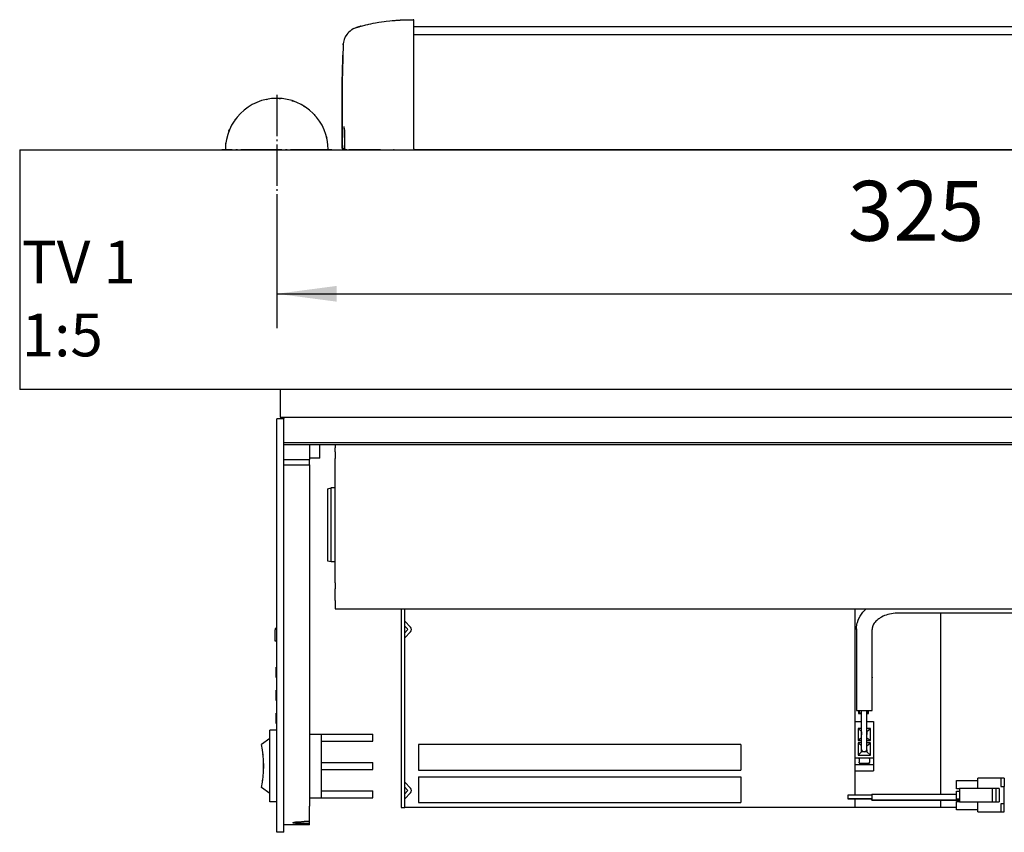
# Model space of a CAD drawing. Units: inches. Extents: x 0 to 1210, y 0 to 831.
# Drawn here: x 277 to 335, y 68 to 116 of the extents above; entities that cross this region are included whole.
import ezdxf

# ---------------------------------------------------------------- set-up
doc = ezdxf.new("R2010")
doc.units = ezdxf.units.IN
doc.linetypes.add('DOT_CENTER', pattern=[14, 12, -1, 0, -1])
doc.layers.add('1', color=7, linetype='Continuous')
doc.styles.add('CONVERTER_11', font='txt.shx', dxfattribs={"width": 0.9})
doc.dimstyles.new('ME10_DIM_59', dxfattribs={"dimtxt": 17.5, "dimasz": 17.5, "dimexe": 10, "dimexo": 0, "dimgap": 10, "dimtad": 1, "dimdsep": 46, "dimtxsty": 'CONVERTER_11', "dimsah": 1, "dimcen": 0.09, "dimclrd": 3, "dimclre": 3, "dimclrt": 4, "dimadec": 0, "dimazin": 0, "dimtfac": 1, "dimtdec": 4, "dimtix": 1, "dimtmove": 0, "dimatfit": 3, "dimfxl": 0, "dimtolj": 1, "dimtzin": 0, "dimarcsym": 0})

# ---------------------------------------------------------------- blocks, each defined once
blk = doc.blocks.new('70710-1-1024-re-EZ10_1__215', base_point=(1481.07, 540.28))
at = {"color": 1, "linetype": 'Continuous'}
for p, q in [((1490.12, 577.23), (1490.8, 577.36)), ((1490.15, 577.23), (1490.8, 577.36)), ((1490.8, 577.36), (1491.72, 577.52)), ((1490.8, 577.36), (1491.72, 577.52)), ((1491.72, 577.52), (1493.33, 577.75)), ((1491.72, 577.52), (1493.28, 577.74)), ((1493.28, 577.74), (1493.33, 577.75)), ((1493.33, 577.75), (1493.93, 577.83)), ((1493.33, 577.75), (1493.93, 577.83)), ((1493.93, 577.83), (1494.94, 577.93)), ((1493.93, 577.83), (1494.94, 577.93)), ((1494.94, 577.93), (1495.65, 577.99)), ((1494.94, 577.93), (1495.62, 577.98)), ((1495.62, 577.98), (1496.51, 578.04)), ((1495.65, 577.99), (1496.51, 578.04)), ((1496.51, 578.04), (1496.8, 578.06)), ((1496.51, 578.04), (1496.8, 578.06)), ((1496.8, 578.06), (1497.95, 578.1)), ((1496.8, 578.06), (1497.88, 578.09)), ((1497.88, 578.09), (1497.95, 578.1)), ((1497.95, 578.1), (1502, 578.24)), ((1501.81, 578.23), (1497.95, 578.1)), ((1502, 578.24), (1501.81, 578.23)), ((1502, 576.35), (1502, 578.24)), ((1482.96, 574.59), (1482.7, 574.3)), ((1483.35, 574.92), (1482.96, 574.59)), ((1483.64, 575.14), (1483.35, 574.92)), ((1483.8, 575.24), (1483.64, 575.14)), ((1483.87, 575.28), (1483.8, 575.24)), ((1484.28, 575.52), (1483.87, 575.28)), ((1484.49, 575.63), (1484.28, 575.52)), ((1484.61, 575.68), (1484.49, 575.63)), ((1484.83, 575.77), (1484.61, 575.68)), ((1484.89, 575.8), (1484.83, 575.77)), ((1485.05, 575.85), (1484.89, 575.8)), ((1485.08, 575.87), (1485.05, 575.85)), ((1485.14, 575.89), (1485.08, 575.87)), ((1485.28, 575.94), (1485.14, 575.89)), ((1485.37, 575.98), (1485.28, 575.94)), ((1485.45, 576), (1485.37, 575.98)), ((1485.4, 575.99), (1485.51, 576.03)), ((1485.55, 576.04), (1485.45, 576)), ((1485.51, 576.03), (1485.63, 576.07)), ((1485.58, 576.05), (1485.55, 576.04)), ((1485.79, 576.12), (1485.58, 576.05)), ((1485.63, 576.07), (1485.67, 576.09)), ((1485.67, 576.09), (1485.84, 576.14)), ((1486, 576.19), (1485.79, 576.12)), ((1485.84, 576.14), (1486.03, 576.2)), ((1486.03, 576.2), (1486, 576.19)), ((1486.03, 576.2), (1486.41, 576.31)), ((1486.22, 576.25), (1486.03, 576.2)), ((1486.41, 576.31), (1486.22, 576.25)), ((1486.41, 576.31), (1486.61, 576.37)), ((1486.61, 576.37), (1486.41, 576.31)), ((1486.61, 576.37), (1486.96, 576.47)), ((1486.61, 576.37), (1486.65, 576.38)), ((1486.65, 576.38), (1486.99, 576.48)), ((1486.96, 576.47), (1487.72, 576.67)), ((1486.99, 576.48), (1487.72, 576.67)), ((1487.72, 576.67), (1488, 576.75)), ((1487.72, 576.67), (1488, 576.75)), ((1488, 576.75), (1488.53, 576.88)), ((1488, 576.75), (1488.53, 576.88)), ((1488.53, 576.88), (1488.84, 576.95)), ((1488.53, 576.88), (1488.84, 576.95)), ((1488.84, 576.95), (1489.4, 577.07)), ((1488.84, 576.95), (1489.4, 577.07)), ((1489.4, 577.07), (1490.12, 577.23)), ((1489.4, 577.07), (1490.15, 577.23)), ((1502, 571.73), (1502, 576.35)), ((1481.43, 571.65), (1481.38, 571.19)), ((1481.44, 571.7), (1481.43, 571.65)), ((1481.63, 572.48), (1481.44, 571.7)), ((1481.93, 573.2), (1481.63, 572.48)), ((1481.95, 573.23), (1481.93, 573.2)), ((1482.39, 573.94), (1481.95, 573.23)), ((1482.7, 574.3), (1482.39, 573.94)), ((1502, 564.82), (1502, 571.73)), ((1481.34, 569.72), (1481.29, 568.44)), ((1481.39, 570.9), (1481.34, 569.72)), ((1481.39, 570.87), (1481.38, 571.19)), ((1481.38, 571.19), (1481.39, 570.9)), ((1481.16, 563.85), (1481.21, 566.34)), ((1481.23, 566.53), (1481.17, 563.98)), ((1481.21, 566.34), (1481.26, 567.93)), ((1481.29, 568.44), (1481.23, 566.53)), ((1481.1, 559.43), (1481.16, 563.85)), ((1481.17, 563.98), (1481.11, 559.66)), ((1502, 551.63), (1502, 564.82)), ((1481.07, 551.92), (1481.1, 559.43)), ((1481.11, 559.66), (1481.08, 552.06)), ((1481.09, 542.47), (1481.07, 551.92)), ((1481.08, 552.06), (1481.09, 545.37)), ((1502, 540.53), (1502, 551.63)), ((1481.61, 547.04), (1481.61, 547.09)), ((1481.62, 547.01), (1481.61, 547.04)), ((1481.63, 546.93), (1481.62, 547.01)), ((1481.65, 546.8), (1481.63, 546.93)), ((1481.66, 546.71), (1481.65, 546.8)), ((1481.67, 546.59), (1481.66, 546.71)), ((1481.69, 546.31), (1481.67, 546.59)), ((1481.67, 546.55), (1481.69, 546.31)), ((1481.69, 546.31), (1481.7, 546.14)), ((1481.7, 546.17), (1481.69, 546.31)), ((1481.72, 545.79), (1481.7, 546.17)), ((1481.7, 546.14), (1481.72, 545.79)), ((1481.72, 545.79), (1481.73, 545.66)), ((1481.73, 545.66), (1481.72, 545.79)), ((1481.09, 545.37), (1481.11, 542.58)), ((1481.73, 545.66), (1481.75, 545.19)), ((1481.75, 545.19), (1481.73, 545.66)), ((1481.75, 545.19), (1481.76, 544.55)), ((1481.76, 544.55), (1481.75, 545.19)), ((1481.76, 544.55), (1481.77, 543.88)), ((1481.77, 544.01), (1481.76, 544.55)), ((1481.77, 543.88), (1481.77, 544.01)), ((1481.77, 543.88), (1481.77, 540.69)), ((1481.11, 542.58), (1481.09, 542.47)), ((1481.1, 542.03), (1481.09, 542.47)), ((1481.09, 542.47), (1481.11, 542.25)), ((1481.11, 540.71), (1481.1, 542.03)), ((1481.11, 542.25), (1481.12, 540.82)), ((1481.12, 540.82), (1481.11, 540.71)), ((1481.12, 540.66), (1481.11, 540.71)), ((1481.12, 540.63), (1481.12, 540.66)), ((1481.14, 540.58), (1481.12, 540.63)), ((1481.3, 540.43), (1481.14, 540.58)), ((1481.41, 540.41), (1481.3, 540.43)), ((1481.32, 540.7), (1481.33, 540.66)), ((1481.33, 540.66), (1481.36, 540.57)), ((1481.36, 540.57), (1481.43, 540.49)), ((1481.38, 540.41), (1481.41, 540.41)), ((1481.41, 540.41), (1481.63, 540.4)), ((1481.43, 540.49), (1481.51, 540.43)), ((1481.51, 540.43), (1481.54, 540.42)), ((1481.54, 540.42), (1481.58, 540.41)), ((1481.58, 540.41), (1481.63, 540.4)), ((1481.77, 540.69), (1481.77, 540.66)), ((1481.77, 540.66), (1481.79, 540.56)), ((1481.79, 540.56), (1481.82, 540.52)), ((1481.82, 540.52), (1481.84, 540.48)), ((1481.84, 540.48), (1481.88, 540.45)), ((1481.88, 540.45), (1481.92, 540.43)), ((1481.92, 540.43), (1482, 540.4)), ((1482, 540.4), (1482.04, 540.4)), ((1482.04, 540.4), (1482.47, 540.4)), ((1483, 540.39), (1483.62, 540.39)), ((1483.6, 540.39), (1483.62, 540.39)), ((1483.62, 540.39), (1483.98, 540.38)), ((1483.98, 540.38), (1487.3, 540.36)), ((1487.3, 540.36), (1492.21, 540.31)), ((1492.21, 540.31), (1496.25, 540.28)), ((1502, 540.53), (1502, 540.28))]:
    blk.add_line(p, q, dxfattribs=at)
blk.add_spline([(1481.2, 540.49), (1481.25, 540.45), (1481.3, 540.43)], degree=3, dxfattribs=at)
blk = doc.blocks.new('70502-2-0572-EZ912__217', base_point=(1496, 540.28))
at = {"color": 1, "linetype": 'Continuous'}
for p, q in [((1502, 573.87), (2402, 573.87)), ((1496.2, 540.28), (1496, 540.28)), ((2402, 540.28), (1502, 540.28))]:
    blk.add_line(p, q, dxfattribs=at)
blk = doc.blocks.new('70502-2-0571-EZ912__218', base_point=(1502, 576.21))
at = {"color": 1, "linetype": 'Continuous'}
blk.add_line((1502, 576.21), (2402, 576.21), dxfattribs=at)
blk = doc.blocks.new('70106-ep26-80-20__219', base_point=(1481.07, 540.28))
for name, p in [('70710-1-1024-re-EZ10_1__215', (1481.07, 540.28)), ('70502-2-0571-EZ912__218', (1502, 576.21)), ('70502-2-0572-EZ912__217', (1496, 540.28))]:
    blk.add_blockref(name, p)
blk = doc.blocks.new('70106-ep26-80__220', base_point=(1481.07, 432.31))
blk.add_blockref('70106-ep26-80-20__219', (1481.07, 540.28))
blk = doc.blocks.new('70106-1-1110_5-Motorlitze-braun__229', base_point=(1628.6, 350.54))
at = {"color": 1, "linetype": 'Continuous'}
for p, q in [((1628.6, 350.86), (1628.6, 350.81)), ((1635.6, 350.81), (1628.6, 350.81)), ((1635.6, 350.54), (1635.6, 350.6)), ((1635.6, 350.54), (1661.1, 350.54))]:
    blk.add_line(p, q, dxfattribs=at)
blk = doc.blocks.new('70106-1-1110_4_Motorlitze-schwarz__230', base_point=(1628.6, 350.48))
at = {"color": 1, "linetype": 'Continuous'}
for p, q in [((1628.6, 350.8), (1628.6, 350.76)), ((1635.6, 350.76), (1628.6, 350.76)), ((1635.6, 350.48), (1635.6, 350.54)), ((1635.6, 350.48), (1661.1, 350.48))]:
    blk.add_line(p, q, dxfattribs=at)
blk = doc.blocks.new('70106-1-1110_3_Motorlitze-rot__231', base_point=(1628.6, 350.6))
at = {"color": 1, "linetype": 'Continuous'}
for p, q in [((1628.6, 351.97), (1628.6, 351.44)), ((1635.6, 351.97), (1628.6, 351.97)), ((1628.6, 351.44), (1628.6, 350.87)), ((1635.6, 350.87), (1628.6, 350.87)), ((1635.6, 352.25), (1635.6, 351.45)), ((1635.6, 352.25), (1660.25, 352.25)), ((1635.6, 351.45), (1635.6, 350.6)), ((1635.6, 350.6), (1661.1, 350.6))]:
    blk.add_line(p, q, dxfattribs=at)
blk = doc.blocks.new('70106-1-1110__232', base_point=(1628.6, 348.13))
for name, p in [('70106-1-1110_5-Motorlitze-braun__229', (1628.6, 350.54)), ('70106-1-1110_3_Motorlitze-rot__231', (1628.6, 350.6)), ('70106-1-1110_4_Motorlitze-schwarz__230', (1628.6, 350.48))]:
    blk.add_blockref(name, p)
blk = doc.blocks.new('527-146-2-0218_Stecker-Drehgeber__244', base_point=(1660.25, 347.01))
at = {"color": 1, "linetype": 'Continuous'}
for p, q in [((1660.25, 353.81), (1660.25, 356.19)), ((1660.25, 356.19), (1666.45, 356.19)), ((1666.45, 353.86), (1666.45, 356.86)), ((1673.2, 356.86), (1666.45, 356.86)), ((1673.2, 356.86), (1673.2, 354.44)), ((1674.2, 356.86), (1673.2, 356.86)), ((1674.2, 356.86), (1674.2, 354.44)), ((1661.1, 353.81), (1660.25, 353.81)), ((1661.1, 353.86), (1661.1, 350.01)), ((1670.7, 353.86), (1661.1, 353.86)), ((1671.7, 353.86), (1670.7, 353.86)), ((1670.7, 353.86), (1670.7, 350.01)), ((1672.7, 353.86), (1671.7, 353.86)), ((1671.7, 353.86), (1671.7, 350.01)), ((1672.7, 353.86), (1672.7, 350.01)), ((1673.2, 354.44), (1674.2, 354.44)), ((1674.2, 349.44), (1674.2, 354.44)), ((1660.25, 350.75), (1660.25, 353.12)), ((1660.25, 353.12), (1661.1, 353.12)), ((1661.1, 350.75), (1660.25, 350.75)), ((1660.25, 347.69), (1660.25, 350.06)), ((1660.25, 350.06), (1661.1, 350.06)), ((1666.45, 347.69), (1660.25, 347.69)), ((1661.1, 350.01), (1670.7, 350.01)), ((1666.45, 347.01), (1666.45, 350.01)), ((1670.7, 350.01), (1671.7, 350.01)), ((1671.7, 350.01), (1672.7, 350.01)), ((1674.2, 349.44), (1673.2, 349.44)), ((1673.2, 349.44), (1673.2, 347.01)), ((1674.2, 347.01), (1674.2, 349.44)), ((1666.45, 347.01), (1673.2, 347.01)), ((1673.2, 347.01), (1674.2, 347.01))]:
    blk.add_line(p, q, dxfattribs=at)
blk = doc.blocks.new('70106-1-0108_1', base_point=(1630.64, 358.98))
at = {"color": 1, "linetype": 'Continuous'}
for p, q in [((1630.64, 373.38), (1630.64, 362.78)), ((1630.64, 373.38), (1632.54, 373.38)), ((1634.14, 373.38), (1636.04, 373.38)), ((1636.04, 373.38), (1636.04, 362.78)), ((1632.54, 370.52), (1631.54, 371.38)), ((1632.54, 371.38), (1631.54, 371.38)), ((1631.54, 371.38), (1631.54, 367.83)), ((1635.14, 371.38), (1634.14, 371.38)), ((1634.14, 370.52), (1635.14, 371.38)), ((1635.14, 367.83), (1635.14, 371.38)), ((1632.55, 368.69), (1631.54, 367.83)), ((1631.54, 367.83), (1632.55, 367.83)), ((1634.13, 368.69), (1635.14, 367.83)), ((1634.13, 367.83), (1635.14, 367.83)), ((1631.54, 367.23), (1631.54, 363.58)), ((1632.55, 367.23), (1631.54, 367.23)), ((1632.55, 366.32), (1631.54, 367.23)), ((1632.59, 364.53), (1632.59, 365.13)), ((1634.09, 365.14), (1634.09, 364.53)), ((1635.14, 367.23), (1634.13, 367.23)), ((1634.13, 366.32), (1635.14, 367.23)), ((1635.14, 363.58), (1635.14, 367.23)), ((1630.64, 362.78), (1636.04, 362.78)), ((1630.64, 362.78), (1630.64, 362.48)), ((1630.64, 362.48), (1630.64, 361.58)), ((1632.59, 364.53), (1631.54, 363.58)), ((1631.54, 363.58), (1635.14, 363.58)), ((1631.84, 362.48), (1631.84, 362.78)), ((1631.84, 362.48), (1631.84, 361.58)), ((1634.09, 364.53), (1632.59, 364.53)), ((1634.09, 364.53), (1635.14, 363.58)), ((1634.84, 362.48), (1634.84, 362.78)), ((1634.84, 362.48), (1634.84, 361.58)), ((1636.04, 362.78), (1636.04, 362.48)), ((1636.04, 362.48), (1636.04, 361.58)), ((1630.64, 361.58), (1630.64, 361.38)), ((1630.64, 361.38), (1630.64, 360.89)), ((1630.64, 360.89), (1636.04, 360.89)), ((1630.64, 360.89), (1630.64, 358.98)), ((1631.84, 361.38), (1631.84, 361.58)), ((1631.84, 361.38), (1631.84, 361.28)), ((1631.84, 361.28), (1634.84, 361.28)), ((1634.84, 361.38), (1634.84, 361.58)), ((1634.84, 361.38), (1634.84, 361.28)), ((1636.04, 361.58), (1636.04, 361.38)), ((1636.04, 361.38), (1636.04, 360.89)), ((1636.04, 360.89), (1636.04, 358.98)), ((1630.64, 358.98), (1636.04, 358.98))]:
    blk.add_line(p, q, dxfattribs=at)
blk = doc.blocks.new('527-146-2-0226_Mikroschalter', base_point=(1742.53, 402.13))
at = {"color": 1, "linetype": 'Continuous'}
for p, q in [((1742.53, 402.34), (1742.62, 402.84)), ((1742.53, 402.34), (1743.02, 402.26)), ((1743.11, 402.75), (1742.62, 402.84)), ((1743.11, 402.75), (1743.02, 402.26)), ((1743.02, 402.26), (1743.71, 402.13)), ((1743.8, 402.63), (1743.11, 402.75))]:
    blk.add_line(p, q, dxfattribs=at)
blk = doc.blocks.new('70106-1-0108_2__245', base_point=(1631.04, 364.6))
at = {"color": 1, "linetype": 'Continuous'}
for p, q in [((1733.8, 409.65), (1732, 409.65)), ((1733.8, 409.65), (1733.8, 405.05)), ((1733.8, 409.15), (1738.04, 409.15)), ((1632.52, 404.76), (1632.94, 405.31)), ((1632.94, 405.31), (1632.97, 405.36)), ((1632.97, 405.36), (1633.4, 405.83)), ((1633.4, 405.83), (1633.7, 406.12)), ((1633.7, 406.12), (1633.86, 406.28)), ((1641.83, 404.95), (1641.29, 404.87)), ((1642.37, 405.01), (1641.83, 404.95)), ((1642.92, 405.04), (1642.37, 405.01)), ((1643.34, 405.05), (1642.92, 405.04)), ((1723.34, 405.05), (1643.34, 405.05)), ((1725.34, 405.05), (1723.34, 405.05)), ((1725.4, 405.05), (1725.34, 405.05)), ((1725.34, 405.05), (1728.8, 405.05)), ((1728.87, 405.05), (1728.8, 405.05)), ((1728.8, 405.05), (1730.8, 405.05)), ((1733.8, 405.05), (1730.8, 405.05)), ((1733.8, 407.55), (1738.04, 407.55)), ((1733.8, 407.15), (1734.8, 407.15)), ((1733.8, 405.55), (1734.8, 405.55)), ((1734.8, 407.15), (1735.05, 407.14)), ((1734.8, 405.55), (1734.95, 405.55)), ((1734.95, 405.55), (1735.09, 405.53)), ((1735.05, 407.14), (1735.3, 407.12)), ((1735.09, 405.53), (1735.23, 405.51)), ((1735.23, 405.51), (1735.37, 405.48)), ((1735.3, 407.12), (1735.55, 407.08)), ((1735.37, 405.48), (1735.51, 405.43)), ((1735.51, 405.43), (1735.65, 405.38)), ((1735.55, 407.08), (1735.79, 407.02)), ((1735.65, 405.38), (1735.78, 405.32)), ((1735.78, 405.32), (1735.9, 405.26)), ((1735.79, 407.02), (1736.03, 406.95)), ((1735.9, 405.26), (1736.03, 405.18)), ((1736.03, 406.95), (1736.26, 406.86)), ((1736.03, 405.18), (1736.14, 405.1)), ((1736.14, 405.1), (1736.25, 405)), ((1736.25, 405), (1736.36, 404.91)), ((1736.26, 406.86), (1736.48, 406.76)), ((1736.48, 406.76), (1736.7, 406.64)), ((1736.7, 406.64), (1736.91, 406.51)), ((1736.91, 406.51), (1737.12, 406.37)), ((1737.12, 406.37), (1737.31, 406.21)), ((1737.31, 406.21), (1737.49, 406.04)), ((1737.49, 406.04), (1737.66, 405.86)), ((1737.66, 405.86), (1737.82, 405.66)), ((1737.82, 405.66), (1737.96, 405.46)), ((1737.96, 405.46), (1738.04, 405.34)), ((1631.23, 401.91), (1631.33, 402.3)), ((1631.33, 402.3), (1631.55, 402.95)), ((1631.55, 402.95), (1632.06, 404.03)), ((1632.06, 404.03), (1632.14, 404.18)), ((1632.14, 404.18), (1632.52, 404.76)), ((1636.27, 402.11), (1636.09, 401.84)), ((1636.32, 402.18), (1636.27, 402.11)), ((1636.5, 402.41), (1636.32, 402.18)), ((1636.72, 402.66), (1636.5, 402.41)), ((1636.99, 402.93), (1636.72, 402.66)), ((1637.3, 403.19), (1636.99, 402.93)), ((1637.64, 403.43), (1637.3, 403.19)), ((1637.75, 403.51), (1637.64, 403.43)), ((1638.01, 403.68), (1637.75, 403.51)), ((1638.41, 403.91), (1638.01, 403.68)), ((1638.83, 404.12), (1638.41, 403.91)), ((1639.28, 404.31), (1638.83, 404.12)), ((1639.76, 404.49), (1639.28, 404.31)), ((1640.25, 404.64), (1639.76, 404.49)), ((1640.76, 404.77), (1640.25, 404.64)), ((1641.29, 404.87), (1640.76, 404.77)), ((1736.36, 404.91), (1736.46, 404.8)), ((1736.46, 404.8), (1736.55, 404.69)), ((1736.55, 404.69), (1736.63, 404.57)), ((1736.63, 404.57), (1736.71, 404.45)), ((1736.71, 404.45), (1736.78, 404.32)), ((1736.78, 404.32), (1736.84, 404.19)), ((1736.84, 404.19), (1736.89, 404.06)), ((1736.89, 404.06), (1736.93, 403.92)), ((1736.93, 403.92), (1738.08, 399.63)), ((1631.04, 400.28), (1631.06, 400.7)), ((1631.04, 400.28), (1631.04, 386.14)), ((1631.06, 400.7), (1631.07, 400.76)), ((1631.07, 400.76), (1631.08, 400.96)), ((1631.08, 400.96), (1631.17, 401.64)), ((1631.17, 401.64), (1631.23, 401.91)), ((1635.61, 400.53), (1635.64, 400.28)), ((1635.68, 400.79), (1635.64, 400.53)), ((1635.64, 400.53), (1635.64, 400.28)), ((1635.64, 386.14), (1635.64, 400.28)), ((1635.71, 400.89), (1635.68, 400.79)), ((1635.74, 401.05), (1635.71, 400.89)), ((1635.83, 401.31), (1635.74, 401.05)), ((1635.86, 401.38), (1635.83, 401.31)), ((1636.09, 401.84), (1635.86, 401.38)), ((1740.78, 395.73), (1740.8, 395.64)), ((1740.85, 395.5), (1740.8, 395.64)), ((1740.9, 395.37), (1740.85, 395.5)), ((1740.92, 395.31), (1740.9, 395.37)), ((1631.04, 386.14), (1631.04, 382.6)), ((1635.61, 386.39), (1635.64, 386.14)), ((1635.64, 382.6), (1635.64, 386.14)), ((1631.04, 382.6), (1631.04, 376.6)), ((1635.64, 376.6), (1635.64, 382.6)), ((1631.04, 376.6), (1633.46, 376.6)), ((1632.54, 370.4), (1632.54, 376.6)), ((1633.46, 376.6), (1635.64, 376.6)), ((1634.14, 370.4), (1634.14, 376.6)), ((1632.54, 370.4), (1632.54, 370.35)), ((1632.55, 370.06), (1632.54, 370.4)), ((1632.54, 370.35), (1632.54, 369.61)), ((1632.54, 369.61), (1632.55, 369.52)), ((1632.55, 367.95), (1632.55, 370.06)), ((1632.55, 366.71), (1632.55, 367.95)), ((1634.13, 370.28), (1634.14, 370.4)), ((1634.13, 367.58), (1634.13, 370.28)), ((1634.14, 370.4), (1634.14, 370.35)), ((1634.14, 370.35), (1634.14, 369.6)), ((1632.55, 366.15), (1632.55, 366.71)), ((1632.55, 366), (1632.55, 366.15)), ((1632.55, 365.74), (1632.55, 366)), ((1632.55, 365.6), (1632.55, 365.74)), ((1632.55, 365.49), (1632.55, 365.6)), ((1632.56, 365.22), (1632.55, 365.49)), ((1634.13, 366.71), (1634.13, 367.58)), ((1634.13, 366.15), (1634.13, 366.71)), ((1634.13, 365.83), (1634.13, 366.15)), ((1634.13, 365.74), (1634.13, 365.83)), ((1634.13, 365.55), (1634.13, 365.74)), ((1634.13, 365.49), (1634.13, 365.55)), ((1634.14, 365.46), (1634.13, 365.49))]:
    blk.add_line(p, q, dxfattribs=at)
for start, end in [(192.857, 299.9996), (299.9997, 4.2857)]:
    blk.add_arc((1633.34, 365.4), 0.8, start, end, dxfattribs=at)
for points in [[(1631.05, 400.46), (1631.04, 400.37), (1631.04, 400.28)], [(1631.05, 386.31), (1631.04, 386.23), (1631.04, 386.14)]]:
    blk.add_spline(points, degree=3, dxfattribs=at)
blk = doc.blocks.new('70106-1-0108__246', base_point=(1630.64, 358.98))
for name, p in [('70106-1-0108_2__245', (1631.04, 364.6)), ('527-146-2-0226_Mikroschalter', (1742.53, 402.13)), ('70106-1-0108_1', (1630.64, 358.98))]:
    blk.add_blockref(name, p)
blk = doc.blocks.new('70106-1-1100_148391_MGE-KAG__247', base_point=(1628.6, 347.01))
for name, p in [('70106-1-1110__232', (1628.6, 348.13)), ('70106-1-0108__246', (1630.64, 358.98)), ('527-146-2-0218_Stecker-Drehgeber__244', (1660.25, 347.01))]:
    blk.add_blockref(name, p)
blk = doc.blocks.new('70106-2-0201_Platinenhalter__251', base_point=(1498.3, 348.28))
at = {"color": 1, "linetype": 'Continuous'}
for p, q in [((1509, 454.28), (1522.5, 454.28)), ((1522.5, 454.28), (1541.9, 454.28)), ((1676.7, 454.28), (1732, 454.28)), ((1732, 454.28), (1732.7, 454.28)), ((1732.7, 454.28), (1732.7, 453.28)), ((1732, 453.28), (1732.7, 453.28)), ((1498.3, 406.28), (1498.3, 348.28)), ((1499.3, 348.28), (1499.3, 406.28)), ((1719.3, 405.05), (1719.3, 356.43)), ((1720.3, 356.43), (1720.3, 405.05)), ((1501, 400.98), (1499.3, 402.69)), ((1717.6, 400.98), (1719.3, 402.69)), ((1500.15, 400.42), (1499.3, 401.27)), ((1499.3, 399.28), (1500.15, 400.14)), ((1499.3, 397.87), (1501, 399.57)), ((1719.3, 397.87), (1717.6, 399.57)), ((1718.45, 400.42), (1719.3, 401.27)), ((1719.3, 399.28), (1718.45, 400.14)), ((1501, 353.98), (1499.3, 355.69)), ((1499.3, 354.27), (1500.15, 353.42)), ((1499.3, 352.28), (1500.15, 353.14)), ((1499.3, 350.87), (1501, 352.57)), ((1719.3, 350.48), (1719.3, 349.52)), ((1720.3, 349.52), (1720.3, 350.48)), ((1498.3, 348.28), (1499.3, 348.28))]:
    blk.add_line(p, q, dxfattribs=at)
for centre, radius, start, end in [((1500.01, 400.28), 0.2, 315, 45), ((1500.3, 400.28), 1, 315, 45), ((1718.3, 400.28), 1, 135, 225), ((1718.59, 400.28), 0.2, 135, 225), ((1500.01, 353.28), 0.2, 315, 45), ((1500.3, 353.28), 1, 315, 45)]:
    blk.add_arc(centre, radius, start, end, dxfattribs=at)
blk = doc.blocks.new('70106-1-0111_Platinenhalter_komplett__252', base_point=(1498.3, 348.28))
blk.add_blockref('70106-2-0201_Platinenhalter__251', (1498.3, 348.28))
blk = doc.blocks.new('70106-1-0119_LeiterplatteDCU201', base_point=(1630.63, 348.28))
at = {"color": 1, "linetype": 'Continuous'}
for p, q in [((1630.63, 406.28), (1630.64, 372.78)), ((1655.63, 405.05), (1655.63, 352.25)), ((1631.63, 376.6), (1631.63, 375.78)), ((1631.83, 376.6), (1631.83, 375.98)), ((1634.43, 375.98), (1634.43, 376.6)), ((1634.63, 375.78), (1634.63, 376.6)), ((1631.63, 375.78), (1632.54, 375.78)), ((1631.83, 375.98), (1632.54, 375.98)), ((1634.14, 375.98), (1634.43, 375.98)), ((1634.14, 375.78), (1634.63, 375.78)), ((1630.64, 372.78), (1630.63, 362.78)), ((1630.63, 362.78), (1630.63, 351.97)), ((1630.63, 350.76), (1630.63, 348.28)), ((1655.63, 350.48), (1655.63, 348.28)), ((1655.63, 348.28), (1630.63, 348.28))]:
    blk.add_line(p, q, dxfattribs=at)
blk = doc.blocks.new('70106-1-0118_LeiterplatteDCU200__253', base_point=(1499.3, 348.28))
at = {"color": 1, "linetype": 'Continuous'}
for p, q in [((1706.17, 405.05), (1706.17, 391.78)), ((1711.78, 405.05), (1711.78, 391.78)), ((1716.17, 405.05), (1716.17, 391.78)), ((1719.3, 402.69), (1719.3, 405.05)), ((1719.3, 399.28), (1719.3, 401.27)), ((1719.3, 356.43), (1719.3, 397.87)), ((1711.78, 391.78), (1706.17, 391.78)), ((1716.17, 391.78), (1711.78, 391.78)), ((1699.72, 385.38), (1699.72, 370.98)), ((1700.1, 385.98), (1714.72, 385.98)), ((1706.92, 385.98), (1706.92, 386.98)), ((1715.32, 386.98), (1706.92, 386.98)), ((1714.72, 385.98), (1714.72, 370.98)), ((1715.32, 370.78), (1715.32, 386.98)), ((1699.72, 370.98), (1714.72, 370.98)), ((1706.92, 370.78), (1706.92, 370.98)), ((1715.32, 370.78), (1706.92, 370.78)), ((1503.32, 366.68), (1503.32, 359.18)), ((1597.32, 366.68), (1503.32, 366.68)), ((1597.32, 366.68), (1597.32, 359.18)), ((1708.47, 364.63), (1715.32, 364.63)), ((1708.47, 356.43), (1708.47, 364.63)), ((1715.32, 364.63), (1715.32, 356.43)), ((1503.32, 359.18), (1597.32, 359.18)), ((1503.32, 357.28), (1503.32, 349.78)), ((1503.32, 357.28), (1597.32, 357.28)), ((1597.32, 357.28), (1597.32, 349.78)), ((1719.3, 349.53), (1719.3, 350.48)), ((1630.63, 348.28), (1499.3, 348.28)), ((1503.32, 349.78), (1597.32, 349.78)), ((1655.63, 348.28), (1630.63, 348.28)), ((1660.25, 348.28), (1655.63, 348.28))]:
    blk.add_line(p, q, dxfattribs=at)
blk.add_circle((1689.3, 392.28), 12.5, dxfattribs=at)
blk = doc.blocks.new('70106-1-0100_SteuerungDCU2F__254', base_point=(1498.3, 348.28))
for name, p in [('70106-1-0111_Platinenhalter_komplett__252', (1498.3, 348.28)), ('70106-1-0118_LeiterplatteDCU200__253', (1499.3, 348.28)), ('70106-1-0119_LeiterplatteDCU201', (1630.63, 348.28))]:
    blk.add_blockref(name, p)
blk = doc.blocks.new('70106-2-0611__255', base_point=(1479, 454.28))
at = {"color": 1, "linetype": 'Continuous'}
blk.add_line((1479, 454.28), (1509, 454.28), dxfattribs=at)
blk = doc.blocks.new('70106-2-0497__256', base_point=(1476.9, 419.98))
at = {"color": 1, "linetype": 'Continuous'}
for p, q in [((1476.9, 441.31), (1477.9, 441.58)), ((1476.9, 420.25), (1476.9, 441.31)), ((1477.9, 419.98), (1477.9, 441.58)), ((1479, 441.58), (1477.9, 441.58)), ((1477.9, 419.98), (1476.9, 420.25)), ((1479, 419.98), (1477.9, 419.98))]:
    blk.add_line(p, q, dxfattribs=at)
blk = doc.blocks.new('70106-2-0277_Justierspindel__257', base_point=(1732, 420.28))
at = {"color": 1, "linetype": 'Continuous'}
for p, q in [((1732, 441.28), (1732.36, 441.28)), ((1732.36, 441.28), (1732.43, 441.27)), ((1732.4, 441.27), (1732.36, 441.28)), ((1732.43, 441.27), (1732.4, 441.27)), ((1732.43, 441.27), (1732.58, 441.25)), ((1732.58, 441.25), (1732.43, 441.27)), ((1732.58, 441.25), (1732.63, 441.24)), ((1732.77, 441.23), (1732.58, 441.25)), ((1732.63, 441.24), (1732.77, 441.23)), ((1732.77, 441.23), (1732.93, 441.22)), ((1732.82, 441.23), (1732.77, 441.23)), ((1732.99, 441.21), (1732.82, 441.23)), ((1732.93, 441.22), (1733.06, 441.21)), ((1733.06, 441.21), (1732.99, 441.21)), ((1733.06, 441.21), (1733.3, 441.2)), ((1733.33, 441.2), (1733.06, 441.21)), ((1733.3, 441.2), (1733.62, 441.19)), ((1733.62, 441.19), (1733.33, 441.2)), ((1733.62, 441.19), (1733.7, 441.19)), ((1733.7, 441.19), (1733.62, 441.19)), ((1733.7, 441.19), (1733.93, 441.19)), ((1733.93, 441.19), (1733.7, 441.19)), ((1733.93, 441.19), (1734.1, 441.2)), ((1734.07, 441.2), (1733.93, 441.19)), ((1734.1, 441.2), (1734.07, 441.2)), ((1734.1, 441.2), (1734.24, 441.2)), ((1734.24, 441.2), (1734.1, 441.2)), ((1734.24, 441.2), (1734.34, 441.21)), ((1734.34, 441.21), (1734.24, 441.2)), ((1734.34, 441.21), (1734.51, 441.22)), ((1734.41, 441.21), (1734.34, 441.21)), ((1734.45, 441.22), (1734.41, 441.21)), ((1734.51, 441.22), (1734.45, 441.22)), ((1734.51, 441.22), (1734.73, 441.24)), ((1734.61, 441.23), (1734.51, 441.22)), ((1734.73, 441.24), (1734.61, 441.23)), ((1734.73, 441.24), (1734.91, 441.26)), ((1734.79, 441.25), (1734.73, 441.24)), ((1734.82, 441.25), (1734.79, 441.25)), ((1734.91, 441.26), (1734.82, 441.25)), ((1734.91, 441.26), (1735.01, 441.27)), ((1735.01, 441.27), (1734.91, 441.26)), ((1735.01, 441.27), (1735.05, 441.28)), ((1735.05, 441.28), (1735.01, 441.27)), ((1735.05, 441.28), (1735.4, 441.28)), ((1735.4, 429.6), (1735.4, 441.28)), ((1732.36, 438.31), (1732.35, 438.27)), ((1732.35, 438.27), (1732.35, 438.2)), ((1732.35, 438.2), (1732.36, 438.09)), ((1732.39, 438.44), (1732.36, 438.31)), ((1732.36, 438.09), (1732.43, 437.87)), ((1732.43, 438.52), (1732.39, 438.44)), ((1732.79, 438.87), (1732.43, 438.52)), ((1732.43, 437.87), (1732.45, 437.83)), ((1732.45, 437.83), (1732.57, 437.66)), ((1732.57, 437.66), (1732.64, 437.59)), ((1732.64, 437.59), (1732.77, 437.47)), ((1732.77, 437.47), (1732.93, 437.37)), ((1732.99, 438.97), (1732.79, 438.87)), ((1732.93, 437.37), (1733.02, 437.33)), ((1733.05, 438.99), (1732.99, 438.97)), ((1733.02, 437.33), (1733.06, 437.31)), ((1733.33, 439.06), (1733.05, 438.99)), ((1733.06, 437.31), (1733.3, 437.23)), ((1733.3, 437.23), (1733.62, 437.19)), ((1733.62, 439.09), (1733.33, 439.06)), ((1733.7, 439.09), (1733.62, 439.09)), ((1733.62, 437.19), (1733.7, 437.19)), ((1733.93, 439.08), (1733.7, 439.09)), ((1733.7, 437.19), (1733.93, 437.2)), ((1734.07, 439.06), (1733.93, 439.08)), ((1733.93, 437.2), (1734.1, 437.23)), ((1734.23, 439.03), (1734.07, 439.06)), ((1734.1, 437.23), (1734.24, 437.27)), ((1734.35, 438.99), (1734.23, 439.03)), ((1734.24, 437.27), (1734.34, 437.31)), ((1734.34, 437.31), (1734.46, 437.37)), ((1734.41, 438.97), (1734.35, 438.99)), ((1734.51, 438.93), (1734.41, 438.97)), ((1734.46, 437.37), (1734.51, 437.4)), ((1734.61, 438.87), (1734.51, 438.93)), ((1734.51, 437.4), (1734.73, 437.56)), ((1734.73, 438.79), (1734.61, 438.87)), ((1734.83, 438.71), (1734.73, 438.79)), ((1734.73, 437.56), (1734.76, 437.59)), ((1734.76, 437.59), (1734.91, 437.76)), ((1734.91, 438.62), (1734.83, 438.71)), ((1735.01, 438.42), (1734.91, 438.62)), ((1734.91, 437.76), (1734.95, 437.83)), ((1734.95, 437.83), (1735.01, 437.98)), ((1735.05, 438.27), (1735.01, 438.42)), ((1735.01, 437.98), (1735.04, 438.07)), ((1735.04, 438.07), (1735.05, 438.27)), ((1732.35, 430.78), (1732.36, 430.93)), ((1732.35, 430.74), (1732.36, 430.93)), ((1732.36, 430.93), (1732.4, 431.14)), ((1732.38, 431.06), (1732.43, 431.24)), ((1732.4, 431.14), (1732.43, 431.24)), ((1732.43, 431.24), (1732.55, 431.48)), ((1732.55, 431.48), (1732.57, 431.52)), ((1732.57, 431.52), (1732.7, 431.68)), ((1732.7, 431.68), (1732.77, 431.76)), ((1732.7, 431.68), (1732.77, 431.76)), ((1732.77, 431.76), (1732.94, 431.9)), ((1732.77, 431.76), (1732.94, 431.9)), ((1732.94, 431.9), (1733.02, 431.95)), ((1733.02, 431.95), (1733.31, 432.07)), ((1733.02, 431.95), (1733.06, 431.97)), ((1733.06, 431.97), (1733.31, 432.07)), ((1733.31, 432.07), (1733.62, 432.12)), ((1733.31, 432.07), (1733.34, 432.08)), ((1733.34, 432.08), (1733.59, 432.12)), ((1733.59, 432.12), (1733.62, 432.12)), ((1733.62, 432.12), (1733.88, 432.12)), ((1733.83, 432.12), (1733.93, 432.11)), ((1733.88, 432.12), (1733.93, 432.11)), ((1733.93, 432.11), (1734.19, 432.03)), ((1734.19, 432.03), (1734.23, 432.02)), ((1734.19, 432.03), (1734.23, 432.02)), ((1734.23, 432.02), (1734.34, 431.96)), ((1734.23, 432.02), (1734.47, 431.89)), ((1734.34, 431.96), (1734.51, 431.86)), ((1734.51, 431.86), (1734.73, 431.64)), ((1734.51, 431.86), (1734.73, 431.64)), ((1734.73, 431.64), (1734.81, 431.55)), ((1734.81, 431.55), (1734.91, 431.38)), ((1734.91, 431.38), (1734.99, 431.18)), ((1734.97, 431.21), (1735.01, 431.09)), ((1734.99, 431.18), (1735.01, 431.09)), ((1735.01, 431.09), (1735.01, 430.47)), ((1732.36, 430.62), (1732.35, 430.78)), ((1732.4, 430.41), (1732.36, 430.62)), ((1732.43, 430.32), (1732.4, 430.41)), ((1732.43, 430.32), (1732.4, 430.41)), ((1732.55, 430.07), (1732.43, 430.32)), ((1732.57, 430.04), (1732.43, 430.32)), ((1732.57, 430.04), (1732.55, 430.07)), ((1732.7, 429.87), (1732.57, 430.04)), ((1732.77, 429.8), (1732.7, 429.87)), ((1732.94, 429.66), (1732.77, 429.8)), ((1732.94, 429.66), (1732.77, 429.8)), ((1733.02, 429.61), (1732.94, 429.66)), ((1733.06, 429.59), (1733.02, 429.61)), ((1733.31, 429.48), (1733.02, 429.61)), ((1733.31, 429.48), (1733.06, 429.59)), ((1733.34, 429.48), (1733.31, 429.48)), ((1733.62, 429.43), (1733.31, 429.48)), ((1733.59, 429.43), (1733.34, 429.48)), ((1733.62, 429.43), (1733.59, 429.43)), ((1733.88, 429.44), (1733.62, 429.43)), ((1733.93, 429.45), (1733.78, 429.44)), ((1733.93, 429.45), (1733.88, 429.44)), ((1734.2, 429.52), (1733.93, 429.45)), ((1734.23, 429.54), (1734.15, 429.51)), ((1734.23, 429.54), (1734.2, 429.52)), ((1734.34, 429.59), (1734.23, 429.54)), ((1734.52, 429.71), (1734.34, 429.59)), ((1734.73, 429.91), (1734.52, 429.71)), ((1734.81, 430), (1734.73, 429.91)), ((1734.81, 430), (1734.73, 429.91)), ((1734.91, 430.17), (1734.81, 430)), ((1734.99, 430.37), (1734.91, 430.17)), ((1734.99, 430.37), (1734.91, 430.17)), ((1735.01, 430.47), (1734.99, 430.37)), ((1735.4, 420.28), (1735.4, 429.6)), ((1732.36, 423.46), (1732.35, 423.35)), ((1732.35, 423.35), (1732.35, 423.28)), ((1732.35, 423.28), (1732.36, 423.24)), ((1732.43, 423.69), (1732.36, 423.49)), ((1732.36, 423.49), (1732.36, 423.46)), ((1732.36, 423.24), (1732.39, 423.11)), ((1732.39, 423.11), (1732.43, 423.03)), ((1732.45, 423.72), (1732.43, 423.69)), ((1732.43, 423.03), (1732.77, 422.69)), ((1732.57, 423.9), (1732.45, 423.72)), ((1732.64, 423.97), (1732.57, 423.9)), ((1732.77, 424.08), (1732.64, 423.97)), ((1732.94, 424.18), (1732.77, 424.08)), ((1732.77, 422.69), (1732.99, 422.59)), ((1733.02, 424.23), (1732.94, 424.18)), ((1732.99, 422.59), (1733.03, 422.57)), ((1733.06, 424.24), (1733.02, 424.23)), ((1733.03, 422.57), (1733.31, 422.49)), ((1733.31, 424.32), (1733.06, 424.24)), ((1733.62, 424.37), (1733.31, 424.32)), ((1733.31, 422.49), (1733.62, 422.46)), ((1733.7, 424.37), (1733.62, 424.37)), ((1733.62, 422.46), (1733.7, 422.46)), ((1733.94, 424.35), (1733.7, 424.37)), ((1733.7, 422.46), (1733.93, 422.47)), ((1733.93, 422.47), (1734.07, 422.49)), ((1734.1, 424.32), (1733.94, 424.35)), ((1734.07, 422.49), (1734.23, 422.53)), ((1734.23, 424.28), (1734.1, 424.32)), ((1734.34, 424.24), (1734.23, 424.28)), ((1734.23, 422.53), (1734.35, 422.56)), ((1734.47, 424.18), (1734.34, 424.24)), ((1734.35, 422.56), (1734.41, 422.59)), ((1734.41, 422.59), (1734.51, 422.63)), ((1734.51, 424.16), (1734.47, 424.18)), ((1734.73, 423.99), (1734.51, 424.16)), ((1734.51, 422.63), (1734.61, 422.68)), ((1734.61, 422.68), (1734.73, 422.76)), ((1734.76, 423.96), (1734.73, 423.99)), ((1734.73, 422.76), (1734.82, 422.84)), ((1734.91, 423.79), (1734.76, 423.96)), ((1734.82, 422.84), (1734.91, 422.94)), ((1734.95, 423.72), (1734.91, 423.79)), ((1734.91, 422.94), (1735.01, 423.11)), ((1735.01, 423.58), (1734.95, 423.72)), ((1735.04, 423.49), (1735.01, 423.58)), ((1735.01, 423.11), (1735.05, 423.28)), ((1735.05, 423.28), (1735.04, 423.49)), ((1732.35, 420.28), (1732, 420.28)), ((1732.44, 420.29), (1732.35, 420.28)), ((1732.35, 420.28), (1732.4, 420.28)), ((1732.4, 420.28), (1732.58, 420.3)), ((1732.63, 420.31), (1732.44, 420.29)), ((1732.58, 420.3), (1732.77, 420.32)), ((1732.77, 420.32), (1732.63, 420.31)), ((1732.93, 420.34), (1732.77, 420.32)), ((1732.77, 420.32), (1732.83, 420.33)), ((1732.83, 420.33), (1732.99, 420.34)), ((1733.06, 420.34), (1732.93, 420.34)), ((1732.99, 420.34), (1733.06, 420.34)), ((1733.31, 420.36), (1733.06, 420.34)), ((1733.06, 420.34), (1733.31, 420.36)), ((1733.62, 420.36), (1733.31, 420.36)), ((1733.31, 420.36), (1733.62, 420.36)), ((1733.62, 420.36), (1733.7, 420.36)), ((1733.7, 420.36), (1733.62, 420.36)), ((1733.7, 420.36), (1733.93, 420.36)), ((1733.93, 420.36), (1733.7, 420.36)), ((1734.1, 420.36), (1733.93, 420.36)), ((1733.93, 420.36), (1734.07, 420.36)), ((1734.07, 420.36), (1734.23, 420.35)), ((1734.23, 420.35), (1734.1, 420.36)), ((1734.35, 420.34), (1734.23, 420.35)), ((1734.23, 420.35), (1734.35, 420.34)), ((1734.35, 420.34), (1734.41, 420.34)), ((1734.51, 420.33), (1734.35, 420.34)), ((1734.41, 420.34), (1734.45, 420.34)), ((1734.45, 420.34), (1734.51, 420.33)), ((1734.51, 420.33), (1734.61, 420.32)), ((1734.73, 420.31), (1734.51, 420.33)), ((1734.61, 420.32), (1734.73, 420.31)), ((1734.77, 420.31), (1734.73, 420.31)), ((1734.73, 420.31), (1734.77, 420.31)), ((1734.96, 420.29), (1734.77, 420.31)), ((1734.77, 420.31), (1734.82, 420.3)), ((1734.82, 420.3), (1734.9, 420.29)), ((1734.9, 420.29), (1735.01, 420.28)), ((1735.05, 420.28), (1734.96, 420.29)), ((1735.01, 420.28), (1735.05, 420.28)), ((1735.4, 420.28), (1735.05, 420.28))]:
    blk.add_line(p, q, dxfattribs=at)
blk = doc.blocks.new('Gehäuse_für_Energiespeicher_EMD-F__258', base_point=(1479, 406.28))
at = {"color": 1, "linetype": 'Continuous'}
for p, q in [((1479, 454.28), (1479, 453.28)), ((1509, 454.28), (1732, 454.28)), ((1732, 454.28), (1732, 453.28)), ((1479, 452.1), (1479, 453.28)), ((1479, 452.1), (1479, 450.17)), ((1732, 452.1), (1732, 453.28)), ((1732, 452.1), (1732, 450.17)), ((1479, 441.51), (1479, 450.17)), ((1732, 441.51), (1732, 450.17)), ((1479, 439.36), (1479, 441.51)), ((1732, 439.36), (1732, 441.51)), ((1479, 422.19), (1479, 439.36)), ((1732, 422.19), (1732, 439.36)), ((1479, 420.04), (1479, 422.19)), ((1732, 420.04), (1732, 422.19)), ((1479, 413.87), (1479, 420.04)), ((1732, 413.87), (1732, 420.04)), ((1479, 413.87), (1479, 412.18)), ((1732, 413.87), (1732, 412.18)), ((1479, 408.78), (1479, 412.18)), ((1732, 408.78), (1732, 412.18)), ((1479, 408.78), (1479, 406.28)), ((1732, 408.78), (1732, 406.28)), ((1479, 406.28), (1732, 406.28))]:
    blk.add_line(p, q, dxfattribs=at)
blk = doc.blocks.new('70106-1-1108__259', base_point=(1476.9, 406.28))
for name, p in [('70106-2-0611__255', (1479, 454.28)), ('Gehäuse_für_Energiespeicher_EMD-F__258', (1479, 406.28)), ('70106-2-0497__256', (1476.9, 419.98)), ('70106-2-0277_Justierspindel__257', (1732, 420.28))]:
    blk.add_blockref(name, p)
blk = doc.blocks.new('70106-1-0109__265', base_point=(1457.52, 349.93))
at = {"color": 1, "linetype": 'Continuous'}
for p, q in [((1460, 369.93), (1460, 370.93)), ((1462, 370.93), (1460, 370.93)), ((1460, 368.43), (1457.52, 366.74)), ((1460, 350.93), (1460, 369.93)), ((1471.5, 369.68), (1475, 369.68)), ((1475, 369.68), (1490, 369.68)), ((1475, 351.18), (1475, 369.68)), ((1475, 367.68), (1490, 367.68)), ((1490, 367.68), (1490, 369.68)), ((1457.83, 364.94), (1457.75, 364.93)), ((1457.75, 364.93), (1457.77, 364.75)), ((1457.77, 364.75), (1457.85, 364.76)), ((1457.93, 364.02), (1457.88, 364.01)), ((1457.88, 364.01), (1457.9, 363.83)), ((1457.9, 363.83), (1457.95, 363.84)), ((1458.14, 361.29), (1458.1, 361.29)), ((1458.1, 360.59), (1458.1, 361.29)), ((1458.1, 360.29), (1458.1, 360.59)), ((1458.1, 359.59), (1458.1, 360.29)), ((1458.14, 359.59), (1458.1, 359.59)), ((1475, 361.43), (1490, 361.43)), ((1475, 359.43), (1490, 359.43)), ((1490, 359.43), (1490, 361.43)), ((1457.78, 356.1), (1457.8, 356.3)), ((1457.87, 356.29), (1457.8, 356.3)), ((1460, 352.43), (1457.52, 354.12)), ((1457.78, 356.1), (1457.85, 356.09)), ((1460, 349.93), (1460, 350.93)), ((1471.5, 351.18), (1475, 351.18)), ((1475, 353.18), (1490, 353.18)), ((1475, 351.18), (1490, 351.18)), ((1490, 351.18), (1490, 353.18)), ((1462, 349.93), (1460, 349.93))]:
    blk.add_line(p, q, dxfattribs=at)
blk.add_arc((1427.46, 360.43), 30.72, 348.144, 11.856, dxfattribs=at)
blk = doc.blocks.new('70423-2-0453__271', base_point=(1461.8, 370.93))
at = {"color": 1, "linetype": 'Continuous'}
for p, q in [((1461.9, 390.93), (1462, 390.93)), ((1461.9, 390.93), (1461.9, 370.93)), ((1461.8, 386.27), (1461.8, 389.27)), ((1461.9, 389.27), (1461.8, 389.27)), ((1461.9, 386.27), (1461.8, 386.27)), ((1461.8, 379.55), (1461.8, 382.55)), ((1461.9, 382.55), (1461.8, 382.55)), ((1461.9, 379.55), (1461.8, 379.55)), ((1461.9, 375.84), (1461.8, 375.84)), ((1461.8, 372.84), (1461.8, 375.84)), ((1461.9, 372.84), (1461.8, 372.84))]:
    blk.add_line(p, q, dxfattribs=at)
blk = doc.blocks.new('70106-6-0863_1__273', base_point=(1461.5, 341.08))
at = {"color": 1, "linetype": 'Continuous'}
for p, q in [((1462, 346.84), (1462, 461.78)), ((1464, 461.78), (1462, 461.78)), ((1464, 346.84), (1464, 461.78)), ((1471.5, 454.28), (1471.5, 449.87)), ((1471.5, 454.28), (1474.5, 454.28)), ((1474.5, 450.28), (1474.5, 454.28)), ((1464, 449.87), (1471.5, 449.87)), ((1464, 448.28), (1471.5, 448.28)), ((1474.5, 450.28), (1471.5, 450.28)), ((1471.5, 448.28), (1471.5, 449.87)), ((1471.5, 448.28), (1471.5, 348.73)), ((1461.5, 400.61), (1461.5, 400.14)), ((1462, 400.61), (1461.5, 400.61)), ((1461.5, 397.36), (1461.5, 400.14)), ((1461.5, 396.89), (1461.5, 397.36)), ((1462, 396.89), (1461.5, 396.89)), ((1471.5, 345.77), (1471.5, 348.73)), ((1462, 343.88), (1462, 346.84)), ((1464, 343.88), (1464, 346.84)), ((1471.5, 344.2), (1471.5, 345.77)), ((1462, 341.08), (1462, 343.88)), ((1464, 341.08), (1464, 343.88)), ((1471.5, 343.28), (1464, 343.28)), ((1466.73, 343.79), (1466.73, 343.99)), ((1466.73, 343.99), (1466.77, 343.99)), ((1466.77, 343.78), (1466.73, 343.79)), ((1466.77, 343.99), (1467.09, 344.05)), ((1467.09, 343.74), (1466.77, 343.78)), ((1467.09, 344.05), (1467.25, 344.07)), ((1467.25, 343.72), (1467.09, 343.74)), ((1467.25, 344.07), (1467.53, 344.1)), ((1467.53, 343.7), (1467.25, 343.72)), ((1467.53, 344.1), (1467.81, 344.12)), ((1467.81, 343.68), (1467.53, 343.7)), ((1467.81, 344.12), (1468.06, 344.14)), ((1468.06, 343.67), (1467.81, 343.68)), ((1468.06, 344.14), (1468.3, 344.15)), ((1468.66, 343.65), (1468.06, 343.67)), ((1468.3, 344.15), (1468.66, 344.17)), ((1468.66, 344.17), (1469.12, 344.18)), ((1469.12, 343.64), (1468.66, 343.65)), ((1469.12, 344.18), (1469.32, 344.19)), ((1470, 343.63), (1469.12, 343.64)), ((1469.32, 344.19), (1470, 344.2)), ((1471.5, 344.2), (1470, 344.2)), ((1471.5, 343.63), (1470, 343.63)), ((1471.5, 343.63), (1471.5, 344.2)), ((1471.5, 343.28), (1471.5, 343.63)), ((1464, 341.08), (1462, 341.08))]:
    blk.add_line(p, q, dxfattribs=at)
blk = doc.blocks.new('70106-2-0211_Grundplatte__275', base_point=(1464, 454.28))
at = {"color": 1, "linetype": 'Continuous'}
for p, q in [((1464, 462.28), (1464, 461.8)), ((2110, 454.78), (1464, 454.78)), ((1464, 454.28), (2110, 454.28))]:
    blk.add_line(p, q, dxfattribs=at)
blk = doc.blocks.new('70106-1-0172__276', base_point=(1457.52, 341.08))
for name, p in [('70106-6-0863_1__273', (1461.5, 341.08)), ('70106-2-0211_Grundplatte__275', (1464, 454.28)), ('70106-1-1108__259', (1476.9, 406.28)), ('70106-1-0100_SteuerungDCU2F__254', (1498.3, 348.28)), ('70106-1-1100_148391_MGE-KAG__247', (1628.6, 347.01)), ('70423-2-0453__271', (1461.8, 370.93)), ('70106-1-0109__265', (1457.52, 349.93))]:
    blk.add_blockref(name, p)
blk = doc.blocks.new('70106-ep26-20__277', base_point=(1457.52, 341.08))
blk.add_blockref('70106-1-0172__276', (1457.52, 341.08))
blk = doc.blocks.new('70106-2-0354-EZ1984__335', base_point=(1463, 462.28))
at = {"color": 1, "linetype": 'Continuous'}
for p, q in [((1463, 470.28), (1463, 462.28)), ((1463, 462.28), (3447, 462.28))]:
    blk.add_line(p, q, dxfattribs=at)
blk = doc.blocks.new('70106-ep26-60-21__336', base_point=(1463, 462.28))
blk.add_blockref('70106-2-0354-EZ1984__335', (1463, 462.28))
blk = doc.blocks.new('70106-ep26-90-11-10__337', base_point=(1447.12, 541.91))
at = {"color": 1, "linetype": 'Continuous'}
for p, q in [((1458.98, 554.94), (1459.19, 555.01)), ((1459.19, 555.01), (1459.29, 555.02)), ((1462.66, 555.23), (1462.94, 555.25)), ((1462.94, 555.25), (1463.11, 555.21)), ((1466.35, 554.6), (1466.64, 554.54)), ((1466.64, 554.54), (1466.85, 554.44)), ((1452.4, 551.79), (1452.44, 551.83)), ((1452.44, 551.83), (1452.56, 551.91)), ((1455.55, 553.81), (1455.61, 553.85)), ((1455.61, 553.85), (1455.64, 553.86)), ((1469.8, 553.05), (1470.04, 552.94)), ((1470.04, 552.94), (1470.25, 552.77)), ((1449.8, 548.98), (1449.86, 549.09)), ((1449.86, 549.09), (1450.04, 549.28)), ((1472.77, 550.68), (1472.93, 550.55)), ((1472.93, 550.55), (1473.1, 550.31)), ((1448, 545.61), (1448.05, 545.8)), ((1448.05, 545.8), (1448.19, 546.05)), ((1475.05, 547.63), (1475.14, 547.5)), ((1475.14, 547.5), (1475.24, 547.25)), ((1476.5, 544.08), (1476.53, 544.01)), ((1476.53, 544.01), (1476.55, 543.82)), ((1447.12, 542.16), (1447.19, 542.43)), ((1447.12, 541.91), (1447.12, 542.16))]:
    blk.add_line(p, q, dxfattribs=at)
blk = doc.blocks.new('70106-ep26-90-11__338', base_point=(1447.12, 541.91))
blk.add_blockref('70106-ep26-90-11-10__337', (1447.12, 541.91))
blk = doc.blocks.new('70106-ep26-90-20__339', base_point=(1387, 470.28))
at = {"color": 1, "linetype": 'Continuous'}
for p, q in [((1387, 540.28), (1387, 470.28)), ((1387, 540.28), (3523, 540.28)), ((3523, 470.28), (1387, 470.28))]:
    blk.add_line(p, q, dxfattribs=at)
blk.add_arc((1462, 540.28), 15, 0, 180, dxfattribs=at)
at = {"layer": '1', "color": 3, "linetype": 'DOT_CENTER'}
for p, q in [((1462, 556.28), (1462, 524.28)), ((1478, 540.28), (1446, 540.28))]:
    blk.add_line(p, q, dxfattribs=at)
blk = doc.blocks.new('70106-ep26-90__342', base_point=(1387, 470.28))
for name, p in [('70106-ep26-90-20__339', (1387, 470.28)), ('70106-ep26-90-11__338', (1447.12, 541.91))]:
    blk.add_blockref(name, p)
blk = doc.blocks.new('70106-ep26__343', base_point=(1387, 341.08))
for name, p in [('70106-ep26-80__220', (1481.07, 432.31)), ('70106-ep26-90__342', (1387, 470.28)), ('70106-ep26-60-21__336', (1463, 462.28)), ('70106-ep26-20__277', (1457.52, 341.08))]:
    blk.add_blockref(name, p)
blk = doc.blocks.new('*D542')
at = {"layer": '1', "color": 3, "linetype": 'Continuous'}
for p, q in [((1462, 524.28), (1462, 488.24)), ((1787, 437.51), (1787, 508.24)), ((1462, 498.24), (1787, 498.24))]:
    blk.add_line(p, q, dxfattribs=at)
at = {"layer": '1', "color": 3}
for points in [[(1479.5, 500.55), (1479.5, 495.94), (1462, 498.24)], [(1769.5, 495.94), (1769.5, 500.55), (1787, 498.24)]]:
    blk.add_solid(points, dxfattribs=at)
at = {"layer": '1', "color": 4, "insert": (1628.58, 508.24), "char_height": 17.5, "attachment_point": 7, "rotation": 0.0001, "line_spacing_factor": 0.60024, "style": 'CONVERTER_11'}
blk.add_mtext('325', dxfattribs=at)
blk = doc.blocks.new('TV1', base_point=(2455, 400))
blk.add_blockref('70106-ep26__343', (1387, 341.082))
at = {"layer": '1', "color": 1, "insert": (1387.589, 513.75), "char_height": 12.5, "attachment_point": 1, "line_spacing_factor": 1.020408, "style": 'CONVERTER_11'}
blk.add_mtext('TV 1\\P1:5', dxfattribs=at)
at = {"layer": '1'}
dim = blk.add_linear_dim(base=(1462, 498.244), p1=(1787, 437.513), p2=(1462, 524.277), dimstyle='ME10_DIM_59', dxfattribs=at)
dim.commit()
dim.dimension.update_dxf_attribs({"geometry": '*D542', "text_midpoint": (1649.582, 516.994), "text_rotation": 0.00014})

msp = doc.modelspace()

# ---------------------------------------------------------------- block references
at = {"xscale": 0.2, "yscale": 0.2, "zscale": 0.2}
msp.add_blockref('TV1', (491, 80), dxfattribs=at)

doc.saveas('drawing.dxf')
